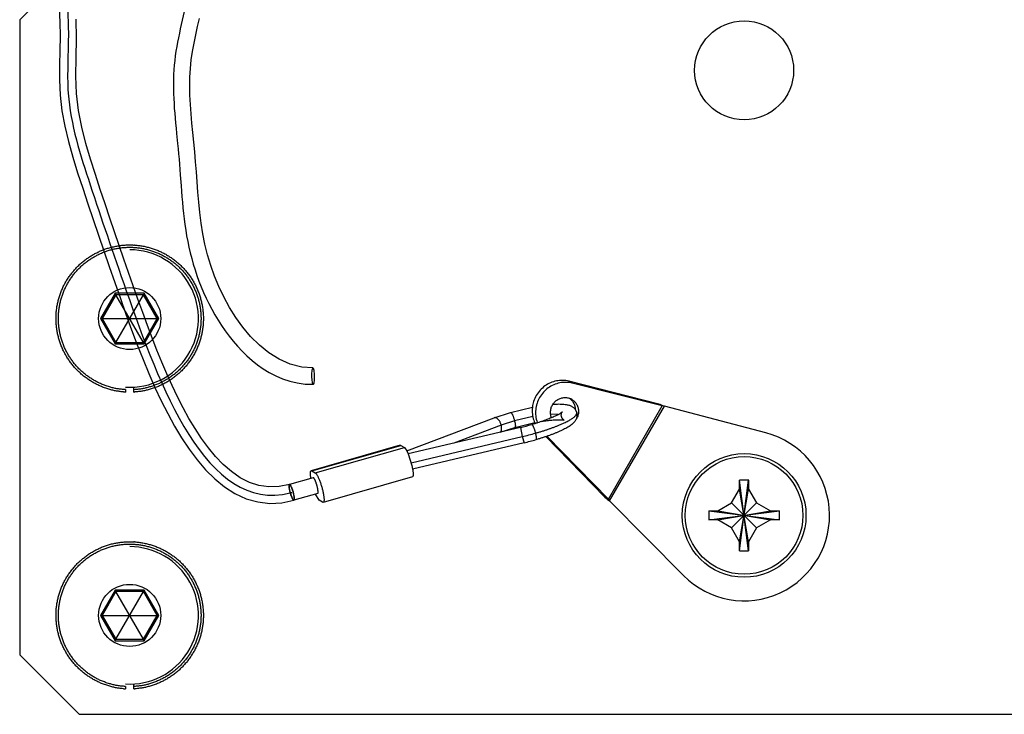
# Model space of a CAD drawing. Units: inches. Extents: x -84 to 99, y -82 to 60.
# Drawn here: x -51 to -47, y -31 to -29 of the extents above; entities that cross this region are included whole.
import ezdxf

# ---------------------------------------------------------------- set-up
doc = ezdxf.new("R2010")
doc.units = ezdxf.units.IN
doc.header["$LTSCALE"] = 0.605
doc.header["$MEASUREMENT"] = 0
doc.layers.get('0').update_dxf_attribs({"linetype": 'CONTINUOUS'})

msp = doc.modelspace()

# ---------------------------------------------------------------- linework, layer by layer
at = {"color": 7}
for p, q in [((-50.5607, -28.4312), (-50.797, -28.6674)), ((-50.797, -28.6674), (-50.797, -31.1949)), ((-50.4176, -29.7557), (-50.4757, -29.8564)), ((-50.3013, -29.7557), (-50.4176, -29.7557)), ((-50.4176, -29.7557), (-50.4143, -29.7614)), ((-50.3013, -29.7557), (-50.3046, -29.7614)), ((-50.2432, -29.8564), (-50.3013, -29.7557)), ((-50.4143, -29.7614), (-50.4692, -29.8564)), ((-50.3046, -29.9514), (-50.4143, -29.7614)), ((-50.4143, -29.9514), (-50.3046, -29.7614)), ((-50.3046, -29.7614), (-50.4143, -29.7614)), ((-50.2498, -29.8564), (-50.3046, -29.7614)), ((-50.4757, -29.8564), (-50.4176, -29.9571)), ((-50.4757, -29.8564), (-50.4692, -29.8564)), ((-50.4692, -29.8564), (-50.4143, -29.9514)), ((-50.4692, -29.8564), (-50.2498, -29.8564)), ((-50.3046, -29.9514), (-50.2498, -29.8564)), ((-50.3013, -29.9571), (-50.2432, -29.8564)), ((-50.2432, -29.8564), (-50.2498, -29.8564)), ((-50.4176, -29.9571), (-50.4143, -29.9514)), ((-50.4143, -29.9514), (-50.3046, -29.9514)), ((-50.3013, -29.9571), (-50.3046, -29.9514)), ((-50.4176, -29.9571), (-50.3013, -29.9571)), ((-48.5992, -30.1136), (-48.6127, -30.1059)), ((-48.255, -30.1966), (-48.6127, -30.1059)), ((-50.3758, -30.1393), (-50.3758, -30.1487)), ((-50.3432, -30.1488), (-50.3432, -30.1294)), ((-48.2416, -30.2043), (-48.5992, -30.1136)), ((-48.9103, -30.2512), (-48.8445, -30.2296)), ((-48.8445, -30.2296), (-48.7578, -30.2088)), ((-48.5881, -30.2174), (-48.5816, -30.231)), ((-48.4558, -30.5754), (-48.2416, -30.2043)), ((-48.4508, -30.5823), (-48.2331, -30.2052)), ((-48.255, -30.1966), (-48.2416, -30.2043)), ((-48.2331, -30.2052), (-48.2416, -30.2043)), ((-47.8293, -30.3114), (-48.2331, -30.2052)), ((-49.2572, -30.3825), (-48.9103, -30.2512)), ((-48.8289, -30.2637), (-48.8817, -30.281)), ((-48.7564, -30.2464), (-48.8289, -30.2637)), ((-48.6553, -30.2386), (-48.6852, -30.2372)), ((-48.5825, -30.2549), (-48.5832, -30.2545)), ((-48.8052, -30.2898), (-49.2514, -30.3952)), ((-48.8817, -30.281), (-49.0705, -30.3525)), ((-48.8862, -30.309), (-48.8273, -30.2897)), ((-48.8273, -30.2897), (-48.7486, -30.2706)), ((-48.8052, -30.2899), (-48.7987, -30.3263)), ((-49.2398, -30.4304), (-48.7987, -30.3263)), ((-48.7987, -30.3263), (-48.7909, -30.3506)), ((-48.7043, -30.3262), (-48.4692, -30.5676)), ((-48.6999, -30.3247), (-48.4558, -30.5754)), ((-49.2832, -30.3605), (-49.6376, -30.462)), ((-49.6353, -30.4625), (-49.2809, -30.3609)), ((-49.6212, -30.4706), (-49.2668, -30.3691)), ((-49.2832, -30.3605), (-49.2809, -30.3609)), ((-49.2809, -30.3609), (-49.2668, -30.3691)), ((-49.2668, -30.3691), (-49.2572, -30.3825)), ((-49.2572, -30.3825), (-49.2514, -30.3952)), ((-48.7908, -30.3507), (-49.2343, -30.4554)), ((-49.2514, -30.3952), (-49.237, -30.4417)), ((-49.6376, -30.462), (-49.6353, -30.4625)), ((-49.6353, -30.4625), (-49.6212, -30.4706)), ((-49.237, -30.4417), (-49.2343, -30.4554)), ((-49.6297, -30.4897), (-49.7242, -30.5168)), ((-49.2354, -30.4864), (-49.5898, -30.5879)), ((-47.9338, -30.5353), (-47.9338, -30.5005)), ((-47.8978, -30.7801), (-47.9337, -30.4996)), ((-47.9337, -30.7801), (-47.8978, -30.4996)), ((-47.8978, -30.5005), (-47.8978, -30.5353)), ((-47.9654, -30.5902), (-47.9338, -30.5353)), ((-47.8978, -30.7443), (-47.9338, -30.5353)), ((-47.9338, -30.7443), (-47.8978, -30.5353)), ((-47.8978, -30.5353), (-47.8661, -30.5902)), ((-49.6118, -30.5522), (-49.7063, -30.5792)), ((-49.6062, -30.5793), (-49.6209, -30.5548)), ((-49.5921, -30.5875), (-49.6062, -30.5793)), ((-48.4692, -30.5676), (-48.4558, -30.5754)), ((-48.4558, -30.5754), (-48.4508, -30.5823)), ((-48.4508, -30.5823), (-48.1569, -30.8788)), ((-49.5898, -30.5879), (-49.5921, -30.5875)), ((-48.056, -30.6218), (-47.7755, -30.6578)), ((-48.056, -30.6578), (-47.7755, -30.6218)), ((-48.0551, -30.6218), (-48.0203, -30.6218)), ((-48.0203, -30.6218), (-47.9654, -30.5902)), ((-48.0203, -30.6218), (-47.8113, -30.6578)), ((-48.0203, -30.6578), (-47.8113, -30.6218)), ((-47.8661, -30.6895), (-47.9654, -30.5902)), ((-47.9654, -30.6895), (-47.8661, -30.5902)), ((-47.8661, -30.5902), (-47.8113, -30.6218)), ((-47.8113, -30.6218), (-47.7764, -30.6218)), ((-48.0203, -30.6578), (-48.0551, -30.6578)), ((-47.9654, -30.6895), (-48.0203, -30.6578)), ((-47.8113, -30.6578), (-47.8661, -30.6895)), ((-47.7764, -30.6578), (-47.8113, -30.6578)), ((-47.9338, -30.7443), (-47.9654, -30.6895)), ((-47.8661, -30.6895), (-47.8978, -30.7443)), ((-47.9338, -30.7792), (-47.9338, -30.7443)), ((-47.8978, -30.7443), (-47.8978, -30.7792)), ((-50.4176, -30.9368), (-50.4757, -31.0375)), ((-50.4143, -30.9425), (-50.4692, -31.0375)), ((-50.3013, -30.9368), (-50.4176, -30.9368)), ((-50.4176, -30.9368), (-50.4143, -30.9425)), ((-50.3046, -31.1325), (-50.4143, -30.9425)), ((-50.4143, -31.1325), (-50.3046, -30.9425)), ((-50.3046, -30.9425), (-50.4143, -30.9425)), ((-50.3013, -30.9368), (-50.3046, -30.9425)), ((-50.2498, -31.0375), (-50.3046, -30.9425)), ((-50.2432, -31.0375), (-50.3013, -30.9368)), ((-50.4757, -31.0375), (-50.4176, -31.1382)), ((-50.4757, -31.0375), (-50.4692, -31.0375)), ((-50.4692, -31.0375), (-50.4143, -31.1325)), ((-50.4692, -31.0375), (-50.2498, -31.0375)), ((-50.3046, -31.1325), (-50.2498, -31.0375)), ((-50.3013, -31.1382), (-50.2432, -31.0375)), ((-50.2432, -31.0375), (-50.2498, -31.0375)), ((-50.4176, -31.1382), (-50.4143, -31.1325)), ((-50.4176, -31.1382), (-50.3013, -31.1382)), ((-50.4143, -31.1325), (-50.3046, -31.1325)), ((-50.3013, -31.1382), (-50.3046, -31.1325)), ((-50.797, -31.1949), (-50.5607, -31.4312)), ((-50.3758, -31.3204), (-50.3758, -31.3298)), ((-50.3432, -31.3299), (-50.3432, -31.3105)), ((-50.5607, -31.4312), (-20.3836, -31.4312))]:
    msp.add_line(p, q, dxfattribs=at)
for points in [[(-50.1098, -28.4513), (-50.1123, -28.4677), (-50.1148, -28.4842), (-50.1174, -28.5007), (-50.1201, -28.5174), (-50.1228, -28.534), (-50.1258, -28.5507), (-50.1288, -28.5674), (-50.132, -28.5842), (-50.1354, -28.601), (-50.139, -28.6179), (-50.1427, -28.6348), (-50.1466, -28.6518), (-50.1544, -28.6862)], [(-50.6394, -28.6222), (-50.6369, -28.6772), (-50.6359, -28.7327), (-50.6368, -28.7894), (-50.6383, -28.8475), (-50.6386, -28.9068), (-50.6359, -28.9677), (-50.6288, -29.0293), (-50.6176, -29.0906), (-50.6031, -29.1522), (-50.5857, -29.2141), (-50.5665, -29.2762), (-50.5463, -29.3379), (-50.5259, -29.3994), (-50.5049, -29.4621), (-50.4836, -29.5251), (-50.4624, -29.5871), (-50.4408, -29.6498), (-50.4189, -29.713), (-50.3967, -29.7762), (-50.3745, -29.839), (-50.3519, -29.901), (-50.3291, -29.9616), (-50.3062, -30.0197), (-50.283, -30.0756), (-50.259, -30.1305), (-50.2341, -30.1836), (-50.2084, -30.2346), (-50.1814, -30.2841), (-50.153, -30.3315), (-50.1232, -30.3764), (-50.0915, -30.4189), (-50.0575, -30.4585), (-50.0213, -30.4945), (-49.9827, -30.526), (-49.941, -30.5527), (-49.8965, -30.5732), (-49.8503, -30.5863), (-49.8027, -30.5917), (-49.7541, -30.5892), (-49.7062, -30.5792)], [(-49.6308, -30.0529), (-49.675, -30.0498), (-49.721, -30.0382), (-49.7653, -30.0186), (-49.8059, -29.9932), (-49.8437, -29.9624), (-49.8785, -29.9276), (-49.9097, -29.8904), (-49.9374, -29.8518), (-49.9625, -29.8118), (-49.985, -29.7706), (-50.0047, -29.7291), (-50.0221, -29.6872), (-50.0371, -29.6448), (-50.0497, -29.6026), (-50.06, -29.5607), (-50.0684, -29.5188), (-50.0751, -29.4767), (-50.0805, -29.4349), (-50.0847, -29.3937), (-50.0882, -29.3529), (-50.0913, -29.3125), (-50.0942, -29.2725), (-50.0972, -29.2327), (-50.1005, -29.1933), (-50.1043, -29.1544), (-50.1081, -29.1164), (-50.1118, -29.0789), (-50.1151, -29.0415), (-50.1179, -29.0043), (-50.1197, -28.9676), (-50.1205, -28.9315), (-50.1201, -28.896), (-50.1182, -28.8611), (-50.1148, -28.8271), (-50.1098, -28.7934), (-50.1037, -28.76), (-50.0968, -28.727), (-50.0896, -28.6944), (-50.0822, -28.6621)], [(-49.7241, -30.5167), (-49.765, -30.5252), (-49.806, -30.5266), (-49.8454, -30.5209), (-49.8831, -30.5086), (-49.9201, -30.4897), (-49.955, -30.4654), (-49.9874, -30.4372), (-50.0178, -30.4055), (-50.0465, -30.3709), (-50.0738, -30.3336), (-50.0995, -30.2944), (-50.124, -30.2535), (-50.1474, -30.211), (-50.1696, -30.1675), (-50.191, -30.1228), (-50.2117, -30.0769), (-50.2315, -30.0305), (-50.251, -29.9827), (-50.2702, -29.9335), (-50.2891, -29.8835), (-50.3078, -29.8323), (-50.3266, -29.7795), (-50.3454, -29.7262), (-50.364, -29.6728), (-50.3826, -29.6195), (-50.401, -29.5658), (-50.4195, -29.5117), (-50.4381, -29.4568), (-50.457, -29.4004), (-50.4763, -29.3425), (-50.4958, -29.2833), (-50.5153, -29.2225), (-50.5337, -29.16), (-50.55, -29.0954), (-50.563, -29.029), (-50.5712, -28.9613), (-50.5737, -28.8914), (-50.5725, -28.818), (-50.5709, -28.7419), (-50.5723, -28.6649)], [(-50.1544, -28.6862), (-50.1582, -28.7036), (-50.162, -28.7211), (-50.1657, -28.7387), (-50.1692, -28.7564), (-50.1725, -28.7744), (-50.1755, -28.7925), (-50.1782, -28.8108), (-50.1805, -28.8293), (-50.1824, -28.848), (-50.1838, -28.8667), (-50.1848, -28.8856), (-50.1853, -28.9045), (-50.1856, -28.9235), (-50.1854, -28.9426), (-50.185, -28.9618), (-50.1842, -28.9812), (-50.1832, -29.0006), (-50.182, -29.0201), (-50.1805, -29.0397), (-50.1788, -29.0594), (-50.1771, -29.0793), (-50.1751, -29.0993), (-50.1731, -29.1194)], [(-50.1731, -29.1194), (-50.1691, -29.16), (-50.167, -29.1805), (-50.1651, -29.201), (-50.1633, -29.2218), (-50.1616, -29.2426), (-50.16, -29.2637), (-50.1584, -29.2849), (-50.1553, -29.3278)], [(-50.1553, -29.3278), (-50.1537, -29.3495), (-50.1519, -29.3714), (-50.15, -29.3934), (-50.1479, -29.4155), (-50.1456, -29.4377), (-50.1429, -29.4601), (-50.14, -29.4825), (-50.1366, -29.505), (-50.1329, -29.5275), (-50.1287, -29.55), (-50.124, -29.5726), (-50.1187, -29.5952), (-50.113, -29.6177), (-50.1067, -29.6401), (-50.0997, -29.6626), (-50.0921, -29.6852), (-50.0839, -29.7076), (-50.075, -29.7301), (-50.0654, -29.7525), (-50.0553, -29.7748), (-50.0444, -29.797), (-50.0329, -29.8191), (-50.0207, -29.841), (-50.0077, -29.8627), (-49.994, -29.8841), (-49.9796, -29.9052), (-49.9642, -29.9261), (-49.948, -29.9466), (-49.9309, -29.9666), (-49.9127, -29.9861), (-49.8934, -30.005), (-49.873, -30.0231), (-49.8514, -30.0404), (-49.8285, -30.0565), (-49.8042, -30.0714), (-49.7786, -30.0847), (-49.7515, -30.0963), (-49.7229, -30.1057), (-49.693, -30.1127), (-49.6619, -30.1168), (-49.6296, -30.1179)]]:
    msp.add_lwpolyline(points, dxfattribs=at)
for centre, radius in [((-47.9158, -28.8687), 0.1969), ((-50.3595, -29.8564), 0.1235), ((-47.9158, -30.6398), 0.246), ((-47.9158, -30.6398), 0.2339), ((-50.3595, -31.0375), 0.1235)]:
    msp.add_circle(centre, radius, dxfattribs=at)
for centre, radius, start, end in [((-50.3594, -29.856), 0.2927, 86.4422, 86.7076), ((-50.3594, -29.8561), 0.2928, 86.1601, 86.4257), ((-50.3595, -29.8564), 0.2735, 266.5832, 90), ((-50.3476, -29.6845), 0.4651, 265.431, 266.524), ((-50.3741, -29.6871), 0.4627, 273.8359, 274.2764), ((-48.6419, -30.2164), 0.0535, 44.5014, 51.6191), ((-48.6283, -30.2241), 0.0533, 60.0113, 68.3907), ((-48.6418, -30.2163), 0.0533, 43.8632, 44.4966), ((-48.627, -30.2292), 0.0588, 147.1776, 149.998), ((-50.2931, -35.4189), 5.6059, 68.4396, 68.6804), ((-48.6305, -30.2316), 0.1148, 198.9017, 200.2941), ((-48.6336, -30.2254), 0.059, 323.9725, 329.9926), ((-49.0313, -29.3321), 0.984, 283.2807, 285.9763), ((-48.6446, -30.2241), 0.114, 204.0809, 206.0367), ((-49.0702, -29.1759), 1.1819, 283.2778, 285.9795), ((-49.0313, -29.3321), 1.0465, 283.2811, 285.9773), ((-47.9158, -30.6398), 0.3396, 224.7425, 75.2575), ((-47.9158, -31.149), 0.6497, 89.9996, 91.5844), ((-47.9157, -31.1486), 0.6493, 88.4151, 90.0009), ((-49.8033, -30.2409), 0.3195, 284.912, 285.995), ((-46.0021, -27.4915), 3.9433, 231.2689, 231.6111), ((-47.4063, -30.6398), 0.6499, 178.4157, 181.5843), ((-48.4252, -30.6398), 0.6499, 358.4157, 1.5843), ((-50.3595, -31.0375), 0.2735, 266.5832, 90), ((-50.3594, -31.0371), 0.2927, 86.4422, 86.7076), ((-50.3594, -31.0372), 0.2928, 86.1601, 86.4257), ((-47.9158, -30.1311), 0.6493, 268.4151, 270.0009), ((-47.9158, -30.1306), 0.6497, 269.9996, 271.5844), ((-50.3476, -30.8656), 0.4651, 265.431, 266.524), ((-50.3741, -30.8682), 0.4627, 273.8359, 274.2764)]:
    msp.add_arc(centre, radius, start, end, dxfattribs=at)
for points, start_tangent, end_tangent in [([(-50.5209, -28.0237), (-50.5795, -28.2443), (-50.6114, -28.4721), (-50.6035, -28.7172), (-50.6039, -28.9597), (-50.5167, -29.3239), (-50.3729, -29.746), (-49.7211, -30.5496)], (-2.319551, -16.504461), (16.105519, 4.288336)), ([(-50.3846, -30.1481), (-50.393, -30.1473), (-50.4009, -30.1464), (-50.4084, -30.1453), (-50.4157, -30.1441), (-50.423, -30.1425), (-50.4305, -30.1407), (-50.4385, -30.1385), (-50.4467, -30.136), (-50.455, -30.1333), (-50.4631, -30.1304), (-50.4711, -30.1272), (-50.4788, -30.124), (-50.4862, -30.1206), (-50.4934, -30.1169), (-50.5007, -30.1131), (-50.5079, -30.109), (-50.5151, -30.1046), (-50.5222, -30.1), (-50.5292, -30.0952), (-50.5359, -30.0902), (-50.5426, -30.0851), (-50.549, -30.0798), (-50.5553, -30.0743), (-50.5614, -30.0686), (-50.5674, -30.0627), (-50.5733, -30.0567), (-50.5789, -30.0505), (-50.5844, -30.0441), (-50.5897, -30.0376), (-50.5948, -30.0309), (-50.5997, -30.0241), (-50.6044, -30.0172), (-50.6089, -30.0101), (-50.6132, -30.0029), (-50.6173, -29.9956), (-50.6211, -29.9882), (-50.6248, -29.9806), (-50.6282, -29.973), (-50.6315, -29.9652), (-50.6345, -29.9574), (-50.6373, -29.9495), (-50.6398, -29.9415), (-50.6421, -29.9334), (-50.6442, -29.9253), (-50.6461, -29.9171), (-50.6477, -29.9089), (-50.6491, -29.9006), (-50.6502, -29.8923), (-50.6511, -29.884), (-50.6518, -29.8756), (-50.6523, -29.8673), (-50.6524, -29.8589), (-50.6524, -29.8505), (-50.6521, -29.8421), (-50.6516, -29.8337), (-50.6508, -29.8254), (-50.6498, -29.817), (-50.6486, -29.8088), (-50.6471, -29.8005), (-50.6454, -29.7923), (-50.6434, -29.7841), (-50.6412, -29.776), (-50.6388, -29.768), (-50.6362, -29.76), (-50.6333, -29.7521), (-50.6302, -29.7444), (-50.6269, -29.7367), (-50.6234, -29.729), (-50.6196, -29.7215), (-50.6156, -29.7142), (-50.6115, -29.7069), (-50.6071, -29.6997), (-50.6025, -29.6927), (-50.5977, -29.6858), (-50.5927, -29.6791), (-50.5876, -29.6725), (-50.5822, -29.666), (-50.5767, -29.6597), (-50.5709, -29.6536), (-50.5651, -29.6476), (-50.559, -29.6418), (-50.5528, -29.6362), (-50.5464, -29.6307), (-50.5398, -29.6255), (-50.5332, -29.6204), (-50.5263, -29.6155), (-50.5194, -29.6108), (-50.5123, -29.6064), (-50.5051, -29.6021), (-50.4977, -29.598), (-50.4903, -29.5942), (-50.4827, -29.5905), (-50.4751, -29.5871), (-50.4673, -29.5839), (-50.4595, -29.5809), (-50.4515, -29.5782), (-50.4435, -29.5757), (-50.4355, -29.5734), (-50.4273, -29.5713), (-50.4191, -29.5695), (-50.4109, -29.5679), (-50.4026, -29.5666), (-50.3943, -29.5654), (-50.386, -29.5646), (-50.3776, -29.5639), (-50.3692, -29.5635), (-50.3608, -29.5634), (-50.3525, -29.5634), (-50.3441, -29.5638), (-50.3426, -29.5638)], (-16.613527, 1.329767), (16.63915, -0.9572)), ([(-50.3413, -29.5639), (-50.3412, -29.5639)], (16.634542, -1.034204), (16.634375, -1.036879)), ([(-50.3412, -29.5639), (-50.3412, -29.5639)], (16.634375, -1.036883), (16.634252, -1.038856)), ([(-50.3398, -29.564), (-50.3357, -29.5643), (-50.3273, -29.5651), (-50.319, -29.5662), (-50.3107, -29.5674), (-50.3025, -29.5689), (-50.2943, -29.5707), (-50.2861, -29.5727), (-50.278, -29.5749), (-50.27, -29.5773), (-50.2621, -29.58), (-50.2542, -29.5829), (-50.2464, -29.586), (-50.2387, -29.5894), (-50.2311, -29.593), (-50.2236, -29.5967), (-50.2163, -29.6007), (-50.209, -29.6049), (-50.2019, -29.6093), (-50.1948, -29.614), (-50.188, -29.6188), (-50.1812, -29.6238), (-50.1747, -29.629), (-50.1682, -29.6344), (-50.162, -29.6399), (-50.1558, -29.6457), (-50.1499, -29.6516), (-50.1441, -29.6577), (-50.1385, -29.6639), (-50.1331, -29.6703), (-50.1279, -29.6769), (-50.1228, -29.6836), (-50.118, -29.6904), (-50.1133, -29.6974), (-50.1089, -29.7045), (-50.1046, -29.7118), (-50.1006, -29.7191), (-50.0968, -29.7266), (-50.0932, -29.7341), (-50.0898, -29.7418), (-50.0866, -29.7496), (-50.0837, -29.7574), (-50.0809, -29.7654), (-50.0784, -29.7734), (-50.0762, -29.7815), (-50.0742, -29.7896), (-50.0724, -29.7978), (-50.0708, -29.8061), (-50.0695, -29.8143), (-50.0684, -29.8226), (-50.0676, -29.831), (-50.0669, -29.8394), (-50.0666, -29.8477), (-50.0665, -29.8561), (-50.0666, -29.8645), (-50.0669, -29.8729), (-50.0675, -29.8813), (-50.0684, -29.8896), (-50.0694, -29.8979), (-50.0707, -29.9062), (-50.0723, -29.9145), (-50.0741, -29.9227), (-50.0761, -29.9308), (-50.0783, -29.9389), (-50.0808, -29.9469), (-50.0835, -29.9548), (-50.0864, -29.9627), (-50.0896, -29.9705), (-50.093, -29.9782), (-50.0966, -29.9857), (-50.1004, -29.9932), (-50.1044, -30.0006), (-50.1086, -30.0078), (-50.1131, -30.0149), (-50.1177, -30.0219), (-50.1226, -30.0288), (-50.1276, -30.0355), (-50.1328, -30.042), (-50.1382, -30.0485), (-50.1438, -30.0547), (-50.1496, -30.0608), (-50.1555, -30.0667), (-50.1616, -30.0725), (-50.1678, -30.078), (-50.1743, -30.0834), (-50.1808, -30.0886), (-50.1876, -30.0936), (-50.1945, -30.0985), (-50.2016, -30.1032), (-50.2087, -30.1076), (-50.2159, -30.1118), (-50.2231, -30.1157), (-50.2303, -30.1194), (-50.2377, -30.1229), (-50.2454, -30.1262), (-50.2535, -30.1295), (-50.2617, -30.1325), (-50.2699, -30.1353), (-50.278, -30.1378), (-50.2858, -30.14), (-50.2933, -30.1419), (-50.3006, -30.1435), (-50.3079, -30.1449), (-50.3157, -30.1461), (-50.3242, -30.1471), (-50.3334, -30.148), (-50.3396, -30.1485)], (16.629245, -1.116139), (-16.62026, -1.242785)), ([(-50.3758, -30.1393), (-50.3844, -30.1387), (-50.3926, -30.138), (-50.4003, -30.1371), (-50.4075, -30.136), (-50.4144, -30.1347), (-50.4214, -30.1333), (-50.4287, -30.1314), (-50.4364, -30.1293), (-50.4444, -30.1269), (-50.4524, -30.1242), (-50.4603, -30.1214), (-50.468, -30.1184), (-50.4754, -30.1152), (-50.4826, -30.1119), (-50.4896, -30.1084), (-50.4966, -30.1046), (-50.5036, -30.1006), (-50.5105, -30.0964), (-50.5174, -30.0919), (-50.5241, -30.0873), (-50.5307, -30.0825), (-50.5371, -30.0775), (-50.5433, -30.0723), (-50.5494, -30.067), (-50.5553, -30.0615), (-50.5611, -30.0558), (-50.5667, -30.05), (-50.5722, -30.0439), (-50.5775, -30.0378), (-50.5826, -30.0315), (-50.5875, -30.025), (-50.5922, -30.0184), (-50.5968, -30.0117), (-50.6011, -30.0049), (-50.6052, -29.9979), (-50.6092, -29.9908), (-50.6129, -29.9836), (-50.6165, -29.9763), (-50.6198, -29.9689), (-50.6229, -29.9614), (-50.6258, -29.9538), (-50.6285, -29.9462), (-50.6309, -29.9384), (-50.6332, -29.9306), (-50.6352, -29.9228), (-50.637, -29.9148), (-50.6385, -29.9069), (-50.6399, -29.8989), (-50.641, -29.8908), (-50.6418, -29.8828), (-50.6425, -29.8747), (-50.6429, -29.8666), (-50.6431, -29.8585), (-50.643, -29.8503), (-50.6427, -29.8422), (-50.6422, -29.8341), (-50.6415, -29.8261), (-50.6405, -29.818), (-50.6393, -29.81), (-50.6378, -29.802), (-50.6362, -29.7941), (-50.6343, -29.7862), (-50.6321, -29.7783), (-50.6298, -29.7706), (-50.6272, -29.7629), (-50.6244, -29.7552), (-50.6214, -29.7477), (-50.6182, -29.7403), (-50.6148, -29.7329), (-50.6112, -29.7256), (-50.6073, -29.7185), (-50.6033, -29.7115), (-50.599, -29.7045), (-50.5946, -29.6978), (-50.59, -29.6911), (-50.5851, -29.6846), (-50.5801, -29.6782), (-50.5749, -29.6719), (-50.5696, -29.6659), (-50.564, -29.6599), (-50.5583, -29.6541), (-50.5525, -29.6485), (-50.5464, -29.6431), (-50.5403, -29.6378), (-50.5339, -29.6328), (-50.5275, -29.6279), (-50.5209, -29.6231), (-50.5141, -29.6186), (-50.5073, -29.6143), (-50.5003, -29.6102), (-50.4932, -29.6062), (-50.486, -29.6025), (-50.4787, -29.599), (-50.4712, -29.5957), (-50.4637, -29.5926), (-50.4562, -29.5897), (-50.4485, -29.5871), (-50.4407, -29.5846), (-50.4329, -29.5824), (-50.4251, -29.5804), (-50.4171, -29.5787), (-50.4092, -29.5771), (-50.4012, -29.5758), (-50.3931, -29.5747), (-50.3851, -29.5739), (-50.377, -29.5733), (-50.3689, -29.5729), (-50.3607, -29.5727), (-50.3526, -29.5728), (-50.3445, -29.5731), (-50.3418, -29.5733)], (-16.633712, 1.047467), (16.634391, -1.036632)), ([(-50.3418, -29.5733), (-50.3364, -29.5737), (-50.3283, -29.5744), (-50.3203, -29.5754), (-50.3123, -29.5767), (-50.3043, -29.5781), (-50.2964, -29.5798), (-50.2885, -29.5818), (-50.2806, -29.5839), (-50.2729, -29.5863), (-50.2652, -29.5889), (-50.2576, -29.5917), (-50.25, -29.5947), (-50.2426, -29.5979), (-50.2353, -29.6014), (-50.228, -29.605), (-50.2209, -29.6089), (-50.2138, -29.613), (-50.2069, -29.6172), (-50.2002, -29.6217), (-50.1935, -29.6263), (-50.187, -29.6312), (-50.1806, -29.6362), (-50.1744, -29.6414), (-50.1683, -29.6468), (-50.1624, -29.6524), (-50.1567, -29.6581), (-50.1511, -29.664), (-50.1456, -29.67), (-50.1404, -29.6762), (-50.1353, -29.6825), (-50.1305, -29.689), (-50.1258, -29.6956), (-50.1213, -29.7024), (-50.117, -29.7093), (-50.1128, -29.7163), (-50.1089, -29.7234), (-50.1052, -29.7306), (-50.1017, -29.7379), (-50.0985, -29.7453), (-50.0954, -29.7529), (-50.0925, -29.7605), (-50.0899, -29.7681), (-50.0875, -29.7759), (-50.0853, -29.7837), (-50.0833, -29.7916), (-50.0816, -29.7995), (-50.0801, -29.8075), (-50.0788, -29.8155), (-50.0777, -29.8235), (-50.0769, -29.8316), (-50.0763, -29.8397), (-50.076, -29.8478), (-50.0758, -29.8559), (-50.0759, -29.864), (-50.0763, -29.8721), (-50.0768, -29.8802), (-50.0776, -29.8883), (-50.0787, -29.8964), (-50.0799, -29.9044), (-50.0814, -29.9124), (-50.0831, -29.9203), (-50.0851, -29.9282), (-50.0872, -29.936), (-50.0896, -29.9438), (-50.0922, -29.9514), (-50.0951, -29.959), (-50.0981, -29.9666), (-50.1014, -29.974), (-50.1048, -29.9813), (-50.1085, -29.9886), (-50.1124, -29.9957), (-50.1165, -30.0027), (-50.1208, -30.0096), (-50.1253, -30.0164), (-50.1299, -30.023), (-50.1348, -30.0295), (-50.1398, -30.0358), (-50.1451, -30.0421), (-50.1505, -30.0481), (-50.1561, -30.054), (-50.1618, -30.0598), (-50.1677, -30.0653), (-50.1737, -30.0707), (-50.1799, -30.0759), (-50.1863, -30.0809), (-50.1928, -30.0858), (-50.1995, -30.0905), (-50.2063, -30.0951), (-50.2132, -30.0994), (-50.2202, -30.1034), (-50.2271, -30.1072), (-50.2341, -30.1108), (-50.2412, -30.1142), (-50.2486, -30.1174), (-50.2564, -30.1205), (-50.2644, -30.1235), (-50.2724, -30.1262), (-50.2803, -30.1287), (-50.2878, -30.1309), (-50.2951, -30.1327), (-50.3021, -30.1343), (-50.3091, -30.1356), (-50.3165, -30.1367), (-50.3246, -30.1377), (-50.3335, -30.1386), (-50.3432, -30.1394)], (16.634391, -1.036632), (-16.628024, -1.134177)), ([(-49.6306, -30.0529), (-49.6328, -30.055), (-49.6347, -30.0618), (-49.6358, -30.0721), (-49.6362, -30.0845), (-49.6356, -30.097), (-49.6341, -30.1077), (-49.6321, -30.1151), (-49.6298, -30.1179)], (-16.487715, 2.435738), (16.487715, -2.435738)), ([(-49.6298, -30.1179), (-49.6276, -30.1157), (-49.6257, -30.109), (-49.6245, -30.0986), (-49.6242, -30.0863), (-49.6248, -30.0738), (-49.6262, -30.063), (-49.6283, -30.0557), (-49.6306, -30.0529)], (16.487715, -2.435738), (-16.487715, 2.435738)), ([(-48.6127, -30.1059), (-48.6373, -30.1025), (-48.6623, -30.1046), (-48.6863, -30.1121), (-48.7084, -30.1247), (-48.7274, -30.1418), (-48.7425, -30.1625), (-48.7529, -30.1859), (-48.7579, -30.2088)], (-16.15523, 4.097083), (-1.995596, -16.546757)), ([(-48.5992, -30.1136), (-48.6239, -30.1102), (-48.6488, -30.1124), (-48.6729, -30.1199), (-48.6949, -30.1325), (-48.7139, -30.1496), (-48.729, -30.1703), (-48.7394, -30.1937), (-48.7427, -30.2059)], (-16.15523, 4.097083), (-3.460032, -16.30355)), ([(-48.6765, -30.1973), (-48.6689, -30.1879), (-48.6573, -30.1787), (-48.6438, -30.1729), (-48.6294, -30.1707), (-48.615, -30.1724), (-48.6087, -30.1745)], (9.033509, 14.006187), (15.494472, -6.139943)), ([(-48.6033, -30.1794), (-48.5951, -30.1905), (-48.5897, -30.2041), (-48.588, -30.2174)], (11.548993, -12.016585), (0.14026, -16.66607)), ([(-48.6017, -30.1779), (-48.5903, -30.1867), (-48.5816, -30.1983), (-48.5763, -30.2119), (-48.5746, -30.2265), (-48.5767, -30.2412), (-48.5825, -30.2549)], (14.433751, -8.33333), (-8.33333, -14.433751)), ([(-48.8445, -30.2296), (-48.844, -30.2296), (-48.8429, -30.2301), (-48.8415, -30.2315), (-48.84, -30.2337), (-48.8384, -30.2366), (-48.8367, -30.2401), (-48.835, -30.2443), (-48.8333, -30.2488), (-48.8317, -30.2536), (-48.8302, -30.2586), (-48.8289, -30.2637)], (15.97541, 4.750141), (4.034013, -16.171094)), ([(-48.72, -30.2655), (-48.7097, -30.2639), (-48.6993, -30.2625), (-48.6895, -30.2613), (-48.6802, -30.2603), (-48.6716, -30.2596), (-48.6638, -30.2592), (-48.6567, -30.2589), (-48.6504, -30.2589), (-48.645, -30.259), (-48.6406, -30.2593), (-48.637, -30.2596), (-48.6344, -30.26), (-48.6326, -30.2604), (-48.6315, -30.2606), (-48.6311, -30.2608), (-48.6313, -30.2607), (-48.6319, -30.2604), (-48.6328, -30.2598), (-48.6341, -30.2589), (-48.6355, -30.2577), (-48.6372, -30.2559), (-48.6388, -30.2538), (-48.6404, -30.251), (-48.6417, -30.2478), (-48.6426, -30.2443), (-48.643, -30.2407), (-48.6428, -30.2373), (-48.6423, -30.2344), (-48.6416, -30.2321), (-48.6408, -30.2303), (-48.6401, -30.229), (-48.6396, -30.2283), (-48.6393, -30.2279), (-48.6394, -30.228), (-48.64, -30.2286), (-48.6412, -30.2296), (-48.643, -30.231), (-48.6456, -30.2328), (-48.649, -30.235), (-48.6533, -30.2375), (-48.6585, -30.2403), (-48.6645, -30.2433), (-48.6713, -30.2465), (-48.6789, -30.2498), (-48.6872, -30.2533), (-48.6962, -30.2569), (-48.7057, -30.2604), (-48.7158, -30.2641), (-48.7264, -30.2676), (-48.7374, -30.2712), (-48.7488, -30.2747), (-48.7604, -30.2781)], (16.453924, 2.654417), (-16.021584, -4.591992)), ([(-48.7579, -30.2088), (-48.7581, -30.2109), (-48.758, -30.2363), (-48.7525, -30.2609), (-48.7487, -30.2707)], (-1.995596, -16.546757), (6.800593, -15.216093)), ([(-48.7427, -30.2059), (-48.7447, -30.2187), (-48.7446, -30.2441), (-48.739, -30.2688)], (-3.460032, -16.30355), (5.399099, -15.76792)), ([(-48.72, -30.2655), (-48.7097, -30.2639), (-48.6993, -30.2625), (-48.6895, -30.2613), (-48.6802, -30.2603), (-48.6716, -30.2596), (-48.6638, -30.2592), (-48.6567, -30.2589), (-48.6504, -30.2589), (-48.645, -30.259), (-48.6406, -30.2593), (-48.637, -30.2596), (-48.6344, -30.26), (-48.6326, -30.2604), (-48.6315, -30.2606), (-48.6311, -30.2608), (-48.6313, -30.2607), (-48.6319, -30.2604), (-48.6328, -30.2598), (-48.6341, -30.2589), (-48.6355, -30.2577), (-48.6372, -30.2559), (-48.6388, -30.2538), (-48.6404, -30.251), (-48.6417, -30.2478), (-48.6426, -30.2443), (-48.643, -30.2407), (-48.6428, -30.2373), (-48.6423, -30.2344), (-48.6416, -30.2321), (-48.6408, -30.2303), (-48.6401, -30.229), (-48.6396, -30.2283), (-48.6395, -30.2281)], (16.453924, 2.654417), (10.459741, 12.975799)), ([(-48.6814, -30.2509), (-48.6842, -30.2428), (-48.6858, -30.2282), (-48.6837, -30.2135), (-48.678, -30.1998)], (-6.467688, 15.360552), (8.33333, 14.433751)), ([(-48.6764, -30.1973), (-48.6683, -30.1968), (-48.6577, -30.1964), (-48.6474, -30.1964), (-48.6372, -30.1969), (-48.628, -30.1978), (-48.6202, -30.1991), (-48.6136, -30.2007), (-48.6079, -30.2027), (-48.6029, -30.205), (-48.5986, -30.2076), (-48.5948, -30.2104), (-48.5914, -30.2135), (-48.5884, -30.2169), (-48.5881, -30.2174)], (16.624193, 1.189015), (9.983788, -13.345468)), ([(-48.8817, -30.281), (-48.8827, -30.2775), (-48.8845, -30.2726), (-48.8867, -30.2679), (-48.8893, -30.2636), (-48.8922, -30.2597), (-48.8952, -30.2564), (-48.8984, -30.2538), (-48.9016, -30.2519), (-48.9047, -30.2509), (-48.9077, -30.2507), (-48.9103, -30.2512)], (-4.034013, 16.171094), (-15.59126, -5.889836)), ([(-48.8289, -30.2637), (-48.828, -30.2672), (-48.827, -30.2719), (-48.8263, -30.2763), (-48.8258, -30.2803), (-48.8257, -30.2837), (-48.8258, -30.2863), (-48.8261, -30.2883), (-48.8268, -30.2894), (-48.8273, -30.2897)], (4.034014, -16.171094), (-15.975409, -4.750144)), ([(-48.7448, -30.3122), (-48.7321, -30.3085), (-48.7193, -30.3046), (-48.7068, -30.3006), (-48.6947, -30.2965), (-48.683, -30.2924), (-48.6717, -30.2882), (-48.6609, -30.2841), (-48.6507, -30.2799), (-48.641, -30.2758), (-48.6319, -30.2716), (-48.6235, -30.2676), (-48.6158, -30.2636), (-48.6088, -30.2597), (-48.6026, -30.2558), (-48.5971, -30.2521), (-48.5924, -30.2485), (-48.5885, -30.2451), (-48.5855, -30.2418), (-48.5832, -30.2387), (-48.5819, -30.2358), (-48.5814, -30.233), (-48.5816, -30.231)], (16.021585, 4.591989), (-4.004198, 16.178503)), ([(-48.5816, -30.231), (-48.5811, -30.233), (-48.5806, -30.2376), (-48.5805, -30.2423), (-48.5811, -30.247), (-48.5822, -30.2516), (-48.584, -30.2564), (-48.5864, -30.261), (-48.5896, -30.2658), (-48.5935, -30.2705), (-48.5984, -30.2753), (-48.6045, -30.2802), (-48.612, -30.2855), (-48.6208, -30.2908), (-48.6298, -30.2958), (-48.6393, -30.3005), (-48.6492, -30.3051), (-48.6595, -30.3095), (-48.6703, -30.3139), (-48.6816, -30.3182), (-48.6933, -30.3224), (-48.7053, -30.3265), (-48.7177, -30.3305), (-48.7303, -30.3344), (-48.7432, -30.3382)], (4.034824, -16.170892), (-16.021585, -4.591991)), ([(-48.887, -30.3092), (-48.8856, -30.3082), (-48.8836, -30.306), (-48.882, -30.303), (-48.8809, -30.2995), (-48.8803, -30.2954), (-48.8802, -30.2908), (-48.8807, -30.286), (-48.8817, -30.281)], (14.581392, 8.072209), (-4.034014, 16.171094)), ([(-48.7448, -30.3122), (-48.7457, -30.3087), (-48.7472, -30.3037), (-48.7488, -30.2987), (-48.7504, -30.2941), (-48.7522, -30.2899), (-48.7539, -30.2861), (-48.7555, -30.283), (-48.757, -30.2806), (-48.7584, -30.279), (-48.7596, -30.2782), (-48.7604, -30.2781)], (-4.034013, 16.171094), (-16.23086, -3.78639)), ([(-48.7432, -30.3382), (-48.743, -30.3381), (-48.7423, -30.3372), (-48.7418, -30.3355), (-48.7416, -30.3331), (-48.7417, -30.3299), (-48.7421, -30.3261), (-48.7427, -30.3218), (-48.7437, -30.3171), (-48.7448, -30.3122)], (16.230859, 3.786393), (-4.034014, 16.171094)), ([(-49.6389, -30.4923), (-49.6393, -30.4893), (-49.6401, -30.4836), (-49.6406, -30.4784), (-49.6408, -30.4738), (-49.6407, -30.4699), (-49.6403, -30.4667), (-49.6397, -30.4643), (-49.6387, -30.4628), (-49.6376, -30.462)], (-2.738395, 16.440157), (15.981916, 4.728206)), ([(-49.2343, -30.4554), (-49.2337, -30.4591), (-49.2329, -30.4648), (-49.2324, -30.47), (-49.2322, -30.4746), (-49.2323, -30.4785), (-49.2327, -30.4817), (-49.2333, -30.4841), (-49.2343, -30.4857), (-49.2354, -30.4864)], (2.798533, -16.430027), (-15.981915, -4.728206)), ([(-49.6285, -30.4899), (-49.6292, -30.4896), (-49.6297, -30.4897)], (-14.433752, 8.333327), (-16.070487, -4.417805)), ([(-49.6118, -30.5522), (-49.6117, -30.5521), (-49.6112, -30.5517), (-49.6107, -30.5509), (-49.6104, -30.5499), (-49.6102, -30.5485), (-49.6101, -30.5468), (-49.6102, -30.5448), (-49.6103, -30.5425), (-49.6106, -30.5401), (-49.611, -30.5374), (-49.6114, -30.5345), (-49.612, -30.5315), (-49.6127, -30.5283), (-49.6135, -30.5251), (-49.6143, -30.5219), (-49.6152, -30.5186), (-49.6162, -30.5153), (-49.6173, -30.5121), (-49.6183, -30.5091), (-49.6194, -30.5061), (-49.6205, -30.5033), (-49.6216, -30.5007), (-49.6227, -30.4983), (-49.6238, -30.4962), (-49.6249, -30.4943), (-49.6259, -30.4927), (-49.6268, -30.4915), (-49.6277, -30.4905), (-49.6285, -30.4899)], (16.070488, 4.417803), (-14.433751, 8.33333)), ([(-49.6212, -30.4706), (-49.62, -30.4715), (-49.6182, -30.4734), (-49.6161, -30.4761), (-49.614, -30.4796), (-49.6117, -30.4838), (-49.6093, -30.4887), (-49.6069, -30.4941), (-49.6045, -30.5001), (-49.6021, -30.5064), (-49.5998, -30.5131), (-49.5976, -30.52), (-49.5956, -30.527), (-49.5936, -30.5341), (-49.5919, -30.5411), (-49.5904, -30.5479), (-49.5891, -30.5545), (-49.5881, -30.5607), (-49.5873, -30.5664), (-49.5868, -30.5716), (-49.5866, -30.5762), (-49.5867, -30.5801), (-49.5871, -30.5833), (-49.5877, -30.5856), (-49.5887, -30.5872), (-49.5898, -30.5879)], (14.433751, -8.33333), (-15.981916, -4.728206)), ([(-47.9338, -30.5005), (-47.9337, -30.5), (-47.9337, -30.4996)], (0.580253, 16.656556), (0.585534, 16.656371)), ([(-47.8978, -30.4996), (-47.8978, -30.5), (-47.8978, -30.5005)], (0.585541, -16.656371), (0.580229, -16.656557)), ([(-49.7242, -30.5168), (-49.7244, -30.5168), (-49.7249, -30.5173), (-49.7253, -30.5181), (-49.7257, -30.5193), (-49.7258, -30.5208), (-49.7259, -30.5226), (-49.7258, -30.5247), (-49.7256, -30.5271), (-49.7253, -30.5298), (-49.7249, -30.5326), (-49.7244, -30.5357), (-49.7237, -30.5388), (-49.723, -30.5421), (-49.7221, -30.5455), (-49.7212, -30.5489), (-49.7202, -30.5522), (-49.7192, -30.5556), (-49.7181, -30.5588), (-49.717, -30.5619), (-49.7158, -30.5649), (-49.7147, -30.5676), (-49.7135, -30.5701), (-49.7124, -30.5724), (-49.7113, -30.5744), (-49.7103, -30.576), (-49.7093, -30.5774), (-49.7084, -30.5784), (-49.7075, -30.579)], (-16.074925, -4.401631), (14.433751, -8.33333)), ([(-49.7057, -30.5788), (-49.7081, -30.5786), (-49.7117, -30.5737), (-49.7158, -30.5649), (-49.7198, -30.5535), (-49.7231, -30.5413), (-49.7253, -30.5302), (-49.7259, -30.5217), (-49.7249, -30.5172)], (-10.567426, -12.888253), (10.567426, 12.888253)), ([(-49.7249, -30.5172), (-49.7224, -30.5174), (-49.7188, -30.5223), (-49.7147, -30.5311), (-49.7107, -30.5425), (-49.7074, -30.5547), (-49.7053, -30.5659), (-49.7047, -30.5743), (-49.7057, -30.5788)], (10.567426, 12.888253), (-10.567426, -12.888253)), ([(-49.723, -30.517), (-49.7237, -30.5167), (-49.7242, -30.5168)], (-14.43375, 8.333331), (-16.074927, -4.401623)), ([(-49.7063, -30.5792), (-49.7062, -30.5792), (-49.7056, -30.5787), (-49.7052, -30.5779), (-49.7049, -30.5767), (-49.7047, -30.5752), (-49.7046, -30.5734), (-49.7047, -30.5713), (-49.7049, -30.5689), (-49.7052, -30.5662), (-49.7056, -30.5634), (-49.7062, -30.5603), (-49.7068, -30.5572), (-49.7076, -30.5539), (-49.7084, -30.5505), (-49.7093, -30.5471), (-49.7103, -30.5438), (-49.7114, -30.5404), (-49.7125, -30.5372), (-49.7136, -30.5341), (-49.7147, -30.5311), (-49.7159, -30.5284), (-49.717, -30.5259), (-49.7181, -30.5236), (-49.7192, -30.5216), (-49.7203, -30.52), (-49.7213, -30.5186), (-49.7222, -30.5176), (-49.723, -30.517)], (16.074925, 4.401631), (-14.433751, 8.33333)), ([(-49.7075, -30.579), (-49.7068, -30.5793), (-49.7063, -30.5792)], (14.43375, -8.333331), (16.074927, 4.401623)), ([(-48.056, -30.6218), (-48.0556, -30.6218), (-48.0551, -30.6218)], (16.656371, 0.585547), (16.656557, 0.580234)), ([(-47.7764, -30.6218), (-47.776, -30.6218), (-47.7755, -30.6218)], (16.656556, -0.580248), (16.656371, -0.58553)), ([(-48.0551, -30.6578), (-48.0556, -30.6578), (-48.056, -30.6578)], (-16.656556, 0.580248), (-16.656371, 0.58553)), ([(-47.7755, -30.6578), (-47.776, -30.6578), (-47.7764, -30.6578)], (-16.656371, -0.585534), (-16.656556, -0.580253)), ([(-50.3846, -31.3292), (-50.393, -31.3284), (-50.4009, -31.3275), (-50.4084, -31.3265), (-50.4157, -31.3252), (-50.423, -31.3236), (-50.4305, -31.3218), (-50.4385, -31.3196), (-50.4467, -31.3171), (-50.455, -31.3144), (-50.4631, -31.3115), (-50.4711, -31.3083), (-50.4788, -31.3051), (-50.4862, -31.3017), (-50.4934, -31.298), (-50.5007, -31.2942), (-50.5079, -31.2901), (-50.5151, -31.2857), (-50.5222, -31.2811), (-50.5292, -31.2763), (-50.5359, -31.2713), (-50.5426, -31.2662), (-50.549, -31.2609), (-50.5553, -31.2554), (-50.5614, -31.2497), (-50.5674, -31.2438), (-50.5733, -31.2378), (-50.5789, -31.2316), (-50.5844, -31.2252), (-50.5897, -31.2187), (-50.5948, -31.212), (-50.5997, -31.2052), (-50.6044, -31.1983), (-50.6089, -31.1912), (-50.6132, -31.184), (-50.6173, -31.1767), (-50.6211, -31.1693), (-50.6248, -31.1617), (-50.6282, -31.1541), (-50.6315, -31.1463), (-50.6345, -31.1385), (-50.6373, -31.1306), (-50.6398, -31.1226), (-50.6421, -31.1145), (-50.6442, -31.1064), (-50.6461, -31.0982), (-50.6477, -31.09), (-50.6491, -31.0817), (-50.6502, -31.0734), (-50.6511, -31.0651), (-50.6518, -31.0567), (-50.6523, -31.0484), (-50.6524, -31.04), (-50.6524, -31.0316), (-50.6521, -31.0232), (-50.6516, -31.0148), (-50.6508, -31.0065), (-50.6498, -30.9981), (-50.6486, -30.9899), (-50.6471, -30.9816), (-50.6454, -30.9734), (-50.6434, -30.9652), (-50.6412, -30.9571), (-50.6388, -30.9491), (-50.6362, -30.9411), (-50.6333, -30.9332), (-50.6302, -30.9255), (-50.6269, -30.9178), (-50.6234, -30.9102), (-50.6196, -30.9027), (-50.6156, -30.8953), (-50.6115, -30.888), (-50.6071, -30.8808), (-50.6025, -30.8738), (-50.5977, -30.8669), (-50.5927, -30.8602), (-50.5876, -30.8536), (-50.5822, -30.8471), (-50.5767, -30.8408), (-50.5709, -30.8347), (-50.5651, -30.8287), (-50.559, -30.8229), (-50.5528, -30.8173), (-50.5464, -30.8118), (-50.5398, -30.8066), (-50.5332, -30.8015), (-50.5263, -30.7966), (-50.5194, -30.7919), (-50.5123, -30.7875), (-50.5051, -30.7832), (-50.4977, -30.7791), (-50.4903, -30.7753), (-50.4827, -30.7716), (-50.4751, -30.7682), (-50.4673, -30.765), (-50.4595, -30.762), (-50.4515, -30.7593), (-50.4435, -30.7568), (-50.4355, -30.7545), (-50.4273, -30.7524), (-50.4191, -30.7506), (-50.4109, -30.749), (-50.4026, -30.7477), (-50.3943, -30.7465), (-50.386, -30.7457), (-50.3776, -30.745), (-50.3692, -30.7446), (-50.3608, -30.7445), (-50.3525, -30.7445), (-50.3441, -30.7449), (-50.3426, -30.7449)], (-16.613527, 1.329767), (16.63915, -0.9572)), ([(-50.3758, -31.3204), (-50.3844, -31.3198), (-50.3926, -31.3191), (-50.4003, -31.3182), (-50.4075, -31.3171), (-50.4144, -31.3159), (-50.4214, -31.3144), (-50.4287, -31.3126), (-50.4364, -31.3104), (-50.4444, -31.308), (-50.4524, -31.3053), (-50.4603, -31.3025), (-50.468, -31.2995), (-50.4754, -31.2963), (-50.4826, -31.293), (-50.4896, -31.2895), (-50.4966, -31.2857), (-50.5036, -31.2817), (-50.5105, -31.2775), (-50.5174, -31.273), (-50.5241, -31.2684), (-50.5307, -31.2636), (-50.5371, -31.2586), (-50.5433, -31.2534), (-50.5494, -31.2481), (-50.5553, -31.2426), (-50.5611, -31.2369), (-50.5667, -31.2311), (-50.5722, -31.225), (-50.5775, -31.2189), (-50.5826, -31.2126), (-50.5875, -31.2061), (-50.5922, -31.1995), (-50.5968, -31.1928), (-50.6011, -31.186), (-50.6052, -31.179), (-50.6092, -31.1719), (-50.6129, -31.1647), (-50.6165, -31.1574), (-50.6198, -31.15), (-50.6229, -31.1425), (-50.6258, -31.1349), (-50.6285, -31.1273), (-50.6309, -31.1195), (-50.6332, -31.1117), (-50.6352, -31.1039), (-50.637, -31.0959), (-50.6385, -31.088), (-50.6399, -31.08), (-50.641, -31.0719), (-50.6418, -31.0639), (-50.6425, -31.0558), (-50.6429, -31.0477), (-50.6431, -31.0396), (-50.643, -31.0315), (-50.6427, -31.0233), (-50.6422, -31.0152), (-50.6415, -31.0072), (-50.6405, -30.9991), (-50.6393, -30.9911), (-50.6378, -30.9831), (-50.6362, -30.9752), (-50.6343, -30.9673), (-50.6321, -30.9594), (-50.6298, -30.9517), (-50.6272, -30.944), (-50.6244, -30.9363), (-50.6214, -30.9288), (-50.6182, -30.9214), (-50.6148, -30.914), (-50.6112, -30.9068), (-50.6073, -30.8996), (-50.6033, -30.8926), (-50.599, -30.8856), (-50.5946, -30.8789), (-50.59, -30.8722), (-50.5851, -30.8657), (-50.5801, -30.8593), (-50.5749, -30.853), (-50.5696, -30.847), (-50.564, -30.841), (-50.5583, -30.8352), (-50.5525, -30.8296), (-50.5464, -30.8242), (-50.5403, -30.8189), (-50.5339, -30.8139), (-50.5275, -30.809), (-50.5209, -30.8042), (-50.5141, -30.7997), (-50.5073, -30.7954), (-50.5003, -30.7913), (-50.4932, -30.7873), (-50.486, -30.7836), (-50.4787, -30.7801), (-50.4712, -30.7768), (-50.4637, -30.7737), (-50.4562, -30.7708), (-50.4485, -30.7682), (-50.4407, -30.7657), (-50.4329, -30.7635), (-50.4251, -30.7615), (-50.4171, -30.7598), (-50.4092, -30.7582), (-50.4012, -30.7569), (-50.3931, -30.7558), (-50.3851, -30.755), (-50.377, -30.7544), (-50.3689, -30.754), (-50.3607, -30.7538), (-50.3526, -30.7539), (-50.3445, -30.7542), (-50.3418, -30.7544)], (-16.633712, 1.047467), (16.634391, -1.036632)), ([(-50.3418, -30.7544), (-50.3364, -30.7548), (-50.3283, -30.7555), (-50.3203, -30.7565), (-50.3123, -30.7578), (-50.3043, -30.7592), (-50.2964, -30.7609), (-50.2885, -30.7629), (-50.2806, -30.765), (-50.2729, -30.7674), (-50.2652, -30.77), (-50.2576, -30.7728), (-50.25, -30.7758), (-50.2426, -30.779), (-50.2353, -30.7825), (-50.228, -30.7861), (-50.2209, -30.79), (-50.2138, -30.7941), (-50.2069, -30.7983), (-50.2002, -30.8028), (-50.1935, -30.8074), (-50.187, -30.8123), (-50.1806, -30.8173), (-50.1744, -30.8225), (-50.1683, -30.8279), (-50.1624, -30.8335), (-50.1567, -30.8392), (-50.1511, -30.8451), (-50.1456, -30.8511), (-50.1404, -30.8573), (-50.1353, -30.8636), (-50.1305, -30.8701), (-50.1258, -30.8767), (-50.1213, -30.8835), (-50.117, -30.8904), (-50.1128, -30.8974), (-50.1089, -30.9045), (-50.1052, -30.9117), (-50.1017, -30.919), (-50.0985, -30.9265), (-50.0954, -30.934), (-50.0925, -30.9416), (-50.0899, -30.9492), (-50.0875, -30.957), (-50.0853, -30.9648), (-50.0833, -30.9727), (-50.0816, -30.9806), (-50.0801, -30.9886), (-50.0788, -30.9966), (-50.0777, -31.0046), (-50.0769, -31.0127), (-50.0763, -31.0208), (-50.076, -31.0289), (-50.0758, -31.037), (-50.0759, -31.0451), (-50.0763, -31.0532), (-50.0768, -31.0613), (-50.0776, -31.0694), (-50.0787, -31.0775), (-50.0799, -31.0855), (-50.0814, -31.0935), (-50.0831, -31.1014), (-50.0851, -31.1093), (-50.0872, -31.1171), (-50.0896, -31.1249), (-50.0922, -31.1325), (-50.0951, -31.1401), (-50.0981, -31.1477), (-50.1014, -31.1551), (-50.1048, -31.1624), (-50.1085, -31.1697), (-50.1124, -31.1768), (-50.1165, -31.1838), (-50.1208, -31.1907), (-50.1253, -31.1975), (-50.1299, -31.2041), (-50.1348, -31.2106), (-50.1398, -31.2169), (-50.1451, -31.2232), (-50.1505, -31.2292), (-50.1561, -31.2351), (-50.1618, -31.2409), (-50.1677, -31.2464), (-50.1737, -31.2518), (-50.1799, -31.257), (-50.1863, -31.262), (-50.1928, -31.2669), (-50.1995, -31.2716), (-50.2063, -31.2762), (-50.2132, -31.2805), (-50.2202, -31.2845), (-50.2271, -31.2883), (-50.2341, -31.2919), (-50.2412, -31.2953), (-50.2486, -31.2985), (-50.2564, -31.3016), (-50.2644, -31.3046), (-50.2724, -31.3073), (-50.2803, -31.3098), (-50.2878, -31.312), (-50.2951, -31.3138), (-50.3021, -31.3154), (-50.3091, -31.3167), (-50.3165, -31.3178), (-50.3246, -31.3188), (-50.3335, -31.3197), (-50.3432, -31.3205)], (16.634391, -1.036632), (-16.628024, -1.134177)), ([(-50.3413, -30.745), (-50.3412, -30.745)], (16.634542, -1.034204), (16.634375, -1.036879)), ([(-50.3412, -30.745), (-50.3412, -30.745)], (16.634375, -1.036883), (16.634252, -1.038856)), ([(-50.3398, -30.7451), (-50.3357, -30.7454), (-50.3273, -30.7462), (-50.319, -30.7473), (-50.3107, -30.7485), (-50.3025, -30.75), (-50.2943, -30.7518), (-50.2861, -30.7538), (-50.278, -30.756), (-50.27, -30.7584), (-50.2621, -30.7611), (-50.2542, -30.764), (-50.2464, -30.7671), (-50.2387, -30.7705), (-50.2311, -30.7741), (-50.2236, -30.7778), (-50.2163, -30.7818), (-50.209, -30.786), (-50.2019, -30.7904), (-50.1948, -30.7951), (-50.188, -30.7999), (-50.1812, -30.8049), (-50.1747, -30.8101), (-50.1682, -30.8155), (-50.162, -30.821), (-50.1558, -30.8268), (-50.1499, -30.8327), (-50.1441, -30.8388), (-50.1385, -30.845), (-50.1331, -30.8514), (-50.1279, -30.858), (-50.1228, -30.8647), (-50.118, -30.8715), (-50.1133, -30.8785), (-50.1089, -30.8856), (-50.1046, -30.8929), (-50.1006, -30.9002), (-50.0968, -30.9077), (-50.0932, -30.9153), (-50.0898, -30.9229), (-50.0866, -30.9307), (-50.0837, -30.9385), (-50.0809, -30.9465), (-50.0784, -30.9545), (-50.0762, -30.9626), (-50.0742, -30.9707), (-50.0724, -30.9789), (-50.0708, -30.9872), (-50.0695, -30.9954), (-50.0684, -31.0038), (-50.0676, -31.0121), (-50.0669, -31.0205), (-50.0666, -31.0288), (-50.0665, -31.0372), (-50.0666, -31.0456), (-50.0669, -31.054), (-50.0675, -31.0624), (-50.0684, -31.0707), (-50.0694, -31.079), (-50.0707, -31.0873), (-50.0723, -31.0956), (-50.0741, -31.1038), (-50.0761, -31.1119), (-50.0783, -31.12), (-50.0808, -31.128), (-50.0835, -31.136), (-50.0864, -31.1438), (-50.0896, -31.1516), (-50.093, -31.1593), (-50.0966, -31.1668), (-50.1004, -31.1743), (-50.1044, -31.1817), (-50.1086, -31.1889), (-50.1131, -31.196), (-50.1177, -31.203), (-50.1226, -31.2099), (-50.1276, -31.2166), (-50.1328, -31.2231), (-50.1382, -31.2296), (-50.1438, -31.2358), (-50.1496, -31.2419), (-50.1555, -31.2478), (-50.1616, -31.2536), (-50.1678, -31.2591), (-50.1743, -31.2645), (-50.1808, -31.2697), (-50.1876, -31.2748), (-50.1945, -31.2796), (-50.2016, -31.2843), (-50.2087, -31.2887), (-50.2159, -31.2929), (-50.2231, -31.2968), (-50.2303, -31.3005), (-50.2377, -31.304), (-50.2454, -31.3073), (-50.2535, -31.3106), (-50.2617, -31.3136), (-50.2699, -31.3164), (-50.278, -31.3189), (-50.2858, -31.3211), (-50.2933, -31.323), (-50.3006, -31.3246), (-50.3079, -31.326), (-50.3157, -31.3272), (-50.3242, -31.3282), (-50.3334, -31.3291), (-50.3396, -31.3296)], (16.629245, -1.116139), (-16.62026, -1.242785)), ([(-47.9337, -30.7801), (-47.9337, -30.7796), (-47.9338, -30.7792)], (-0.585534, 16.656371), (-0.580253, 16.656556)), ([(-47.8978, -30.7792), (-47.8978, -30.7796), (-47.8978, -30.7801)], (-0.580229, -16.656557), (-0.585541, -16.656371))]:
    msp.add_spline(points, degree=3, dxfattribs=dict(at, start_tangent=start_tangent, end_tangent=end_tangent))

doc.saveas('drawing.dxf')
